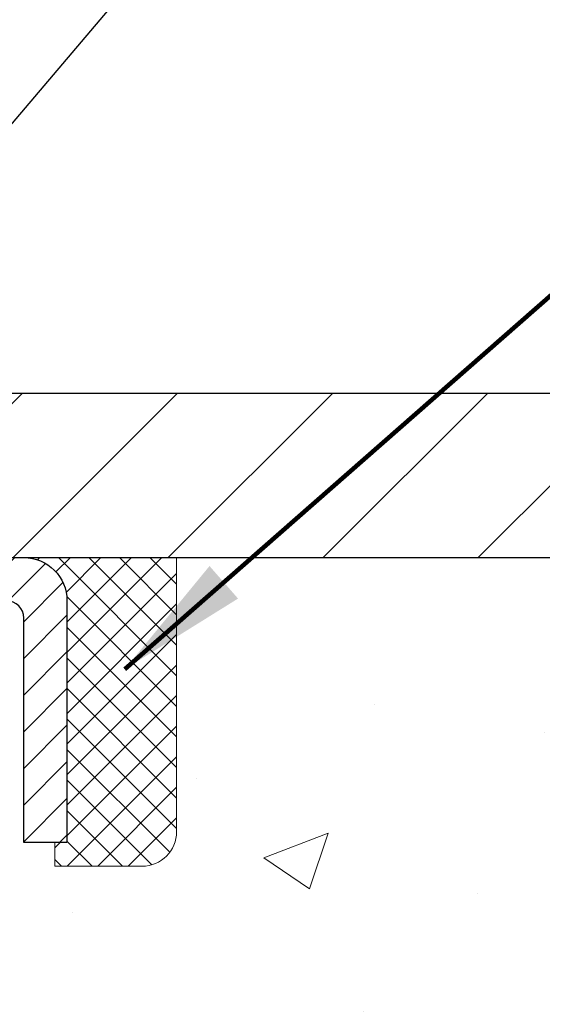
# Model space of a CAD drawing. Extents: x 13 to 3254, y -197 to 1977.
# Drawn here: x 397 to 398, y -173 to -170 of the extents above; entities that cross this region are included whole.
import ezdxf

# ---------------------------------------------------------------- set-up
doc = ezdxf.new("R2010")
doc.units = 0
doc.header["$LTSCALE"] = 5
doc.header["$MEASUREMENT"] = 0
doc.layers.get('0').update_dxf_attribs({"color": 200, "linetype": 'CONTINUOUS'})
doc.layers.get('DEFPOINTS').update_dxf_attribs({"linetype": 'CONTINUOUS'})
for name, color, linetype, lineweight in [('CAPPING STRIP - H', 251, 'CONTINUOUS', 15), ('CAPPING STRIP - L', 7, 'CONTINUOUS', 25), ('CONCRETE - H', 130, 'CONTINUOUS', 9), ('CONCRETE - L', 132, 'CONTINUOUS', 13), ('COVER PLATE - L', 7, 'CONTINUOUS', 25), ('DIMS', 50, 'CONTINUOUS', 25), ('SEALANT - H', 50, 'CONTINUOUS', 15), ('SEALANT - L', 52, 'CONTINUOUS', 20), ('TEXT - 4', 241, 'CONTINUOUS', 25)]:
    doc.layers.add(name, color=color, linetype=linetype, lineweight=lineweight)
doc.styles.add('ROMANS', font='romans', dxfattribs={"width": 0.9})
doc.dimstyles.get("Standard").update_dxf_attribs({"dimtxt": 0.18, "dimasz": 0.18, "dimexe": 0.18, "dimexo": 0.0625, "dimgap": 0.09, "dimtad": 0, "dimtih": 1, "dimtoh": 1, "dimdec": 4, "dimzin": 0, "dimdsep": 46, "dimtxsty": 'Standard', "dimcen": 0.09, "dimadec": 0, "dimazin": 0, "dimtfac": 1, "dimtdec": 4, "dimtofl": 0, "dimtmove": 0, "dimatfit": 3, "dimfxl": 1, "dimtolj": 1, "dimtzin": 0, "dimarcsym": 0})

# ---------------------------------------------------------------- blocks, each defined once
blk = doc.blocks.new('*X6')
at = {"color": 0}
for p, q in [((1237.986130794628, 929.2961535421395), (1237.97385116075, 929.3084331760182)), ((1238.536813030436, 929.1775962613214), (1238.667649945133, 929.3084331760183)), ((1239.602059879881, 928.4750761578006), (1240.435416898099, 929.3084331760183)), ((1246.588648714498, 922.4614025752369), (1239.741618113716, 929.3084331760182)), ((1240.190661302946, 927.2959106278986), (1242.203183851066, 929.3084331760184)), ((1240.238648714498, 923.8083641335176), (1245.738717756998, 929.3084331760184)), ((1240.238648714498, 925.5761310864839), (1243.970950804032, 929.3084331760184)), ((1246.588648714498, 924.2291695282032), (1241.509385066682, 929.3084331760182)), ((1246.588648714498, 925.9969364811695), (1243.277152019649, 929.3084331760182)), ((1246.588648714498, 927.7647034341359), (1245.044918972615, 929.3084331760182)), ((1240.238648714498, 922.0405971805513), (1246.588648714498, 928.3905971805514)), ((1246.588648714498, 920.6936356222706), (1240.226369080619, 927.0559152561492)), ((1240.238648714498, 920.2728302275848), (1246.588648714498, 926.622830227585)), ((1246.588648714497, 918.9258686693039), (1240.238648714498, 925.2758686693037)), ((1240.238648714498, 918.5050632746186), (1246.588648714498, 924.8550632746186)), ((1246.588648714497, 917.1581017163379), (1240.238648714498, 923.5081017163377)), ((1240.238648714498, 916.7372963216523), (1246.588648714498, 923.0872963216523)), ((1246.588648714497, 915.3903347633716), (1240.238648714498, 921.7403347633713)), ((1240.238648714498, 914.9695293686858), (1246.588648714498, 921.3195293686858)), ((1246.588648714497, 913.6225678104047), (1240.238648714498, 919.9725678104049)), ((1240.238648714498, 913.2017624157195), (1246.588648714498, 919.5517624157194)), ((1246.193007264837, 912.2504423070994), (1240.238648714498, 918.2048008574385)), ((1240.249262063965, 911.4446088122202), (1246.588648714498, 917.783995462753)), ((1245.15052543455, 911.5251571844204), (1240.238648714498, 916.4370339044722)), ((1242.017029016931, 911.4446088122202), (1246.588648714498, 916.0162285097866)), ((1243.463306853783, 911.4446088122203), (1240.238648714498, 914.6692669515057)), ((1243.784795969898, 911.4446088122203), (1246.588648714498, 914.2484615568203)), ((1239.538648714498, 912.5017624157197), (1239.845319474796, 912.8084331760185)), ((1241.695539900817, 911.4446088122203), (1240.238648714498, 912.9014999985397)), ((1239.92777294785, 911.4446088122202), (1239.538648714498, 911.833733045573))]:
    blk.add_line(p, q, dxfattribs=at)
blk = doc.blocks.new('*D36')
at = {"layer": 'DEFPOINTS', "color": 0, "transparency": 16777216}
for p in [(402.6760487712577, -167.777309444264), (384.6760487712577, -168.541227218168), (402.6760487712577, -171.4787272181676)]:
    blk.add_point(p, dxfattribs=at)
at = {"layer": 'DIMS', "color": 0, "lineweight": -2, "transparency": 16777216}
for p, q in [((384.6760487712577, -168.241227218168), (384.6760487712577, -167.477309444264)), ((402.6760487712577, -171.1787272181676), (402.6760487712577, -167.477309444264)), ((384.9760487712578, -167.777309444264), (390.2396780834217, -167.777309444264)), ((402.3760487712577, -167.777309444264), (393.3396780834217, -167.777309444264))]:
    blk.add_line(p, q, dxfattribs=at)
at = {"layer": 'DIMS', "color": 0, "transparency": 16777216}
for points in [[(384.9760487712578, -167.727309444264), (384.9760487712578, -167.827309444264), (384.6760487712577, -167.777309444264)], [(402.3760487712577, -167.727309444264), (402.3760487712577, -167.827309444264), (402.6760487712577, -167.777309444264)]]:
    blk.add_solid(points, dxfattribs=at)
at = {"layer": 'DIMS', "color": 0, "transparency": 16777216, "insert": (391.7896780834217, -167.777309444264), "char_height": 0.3, "attachment_point": 5}
blk.add_mtext('\\A1;18 IN\\P [457.2mm]', dxfattribs=at)

msp = doc.modelspace()

# ---------------------------------------------------------------- hatches: boundary and pattern name
at = {"layer": 'CAPPING STRIP - H'}
h = msp.add_hatch(dxfattribs=at)
h.set_pattern_fill('ANSI31', color=256, scale=0.47244, angle=90, style=0)
h.set_pattern_definition([(45.00000000000001, (-600.5743037032914, 245.4319191921258), (0.04175819096297156, -0.04175819096297156), [])])
edge = h.paths.add_edge_path()
edge.add_line((395.4875357402049, -171.7399343416546), (395.4699289761641, -171.6430971394289))
edge.add_line((395.4699289761641, -171.6430971394289), (395.6742390159852, -171.6059498594607))
edge.add_arc((395.6988884856453, -171.7415219425721), 0.1377947244043846, 90.00000000099271, 100.30484647022479, ccw=False)
edge.add_line((395.698888485643, -171.6037272181677), (395.9337358265545, -171.6037272181677))
edge.add_line((395.9337358265545, -171.6037272181677), (396.0567668304922, -171.7021520213179))
edge.add_line((396.0567668304922, -171.7021520213179), (395.698888485643, -171.7021520213179))
edge.add_arc((395.6988884856459, -171.7415219425852), 0.03936992126728001, 90.00000000430171, 100.3048464714298)
edge.add_line((395.6918457800263, -171.7027870616876), (395.4875357402049, -171.7399343416546))
edge = h.paths.add_edge_path()
edge.add_arc((396.7211342517544, -171.741521942578), 0.03936992126011774, 359.9999999998346, 449.9999999998345)
edge.add_line((396.7211342517546, -171.7021520213179), (396.3225137989968, -171.7021520213179))
edge.add_line((396.3225137989968, -171.7021520213179), (396.4455448029345, -171.6037272181677))
edge.add_line((396.4455448029345, -171.6037272181677), (396.7605041730141, -171.6037272181677))
edge.add_arc((396.760504173014, -171.7021520213178), 0.09842480315012381, -6.622258297284134e-11, 89.99999999993378, ccw=False)
edge.add_line((396.8589289761641, -171.7021520213179), (396.8589289761641, -172.2533309189584))
edge.add_line((396.8589289761641, -172.2533309189584), (396.7605041730141, -172.2533309189584))
edge.add_line((396.7605041730141, -172.2533309189584), (396.7605041730146, -171.7415219425781))
at = {"layer": 'CONCRETE - H'}
h = msp.add_hatch(dxfattribs=at)
h.set_pattern_fill('AR-CONC', color=256, scale=0.21, style=0)
h.set_pattern_definition([(49.99999999999999, (0, 0), (1.506246383461582, -0.1317794834634497), [0.1575, -1.7325]), (355, (0, 0), (-0.2913778005873, 1.579603480770025), [0.126, -1.386]), (100.45144446, (0.1255205301, -0.0109816224), (1.214868578126935, 1.447823981034122), [0.1338544032, -1.4723984352]), (46.18420000000002, (0, 0.42), (2.241206794410302, -0.3475904896654607), [0.23625, -2.598749999999999]), (96.63563549, (0.1867671645, 0.3910340553), (1.96279008591588, 2.045649061626556), [0.2007817182, -2.208598895999999]), (351.1841639899999, (0, 0.42), (1.962790084615023, 2.045649060566979), [0.189, -2.0790000021]), (21, (0.21, 0.315), (1.25350480944877, -0.8454996703972115), [0.1575, -1.7325]), (326.0000000000001, (0.21, 0.315), (0.5109621970353216, 1.522815094598391), [0.126, -1.386]), (71.45144474, (0.3144587334, 0.2445416946), (1.764466991132939, 0.677315420893343), [0.133854399, -1.4723984352]), (37.50000000000001, (0, 0), (0.0255356961663104, 0.6990770930457542), [0, -1.3692, 0, -1.407, 0, -1.39125]), (7.499999999999999, (0, 0), (0.552446028628512, 0.8282645949529565), [0, -0.8021999999999999, 0, -1.3377, 0, -0.53025]), (327.5, (-0.4683, 0), (1.121027115962059, -0.04736523064219748), [0, -0.525, 0, -1.638, 0, -2.1735]), (317.5, (-0.6783, 0), (1.224690955619011, 0.2102204628978672), [0, -0.6825, 0, -1.0878, 0, -1.5435])])
edge = h.paths.add_edge_path()
edge.add_spline(control_points=[(406.2321072466034, -171.6037272181676), (406.4486005729381, -173.355182013802), (402.1062679380755, -171.2262322979246), (399.2105438852689, -173.1702429973545), (399.8650261633888, -174.6798817291717), (400.3196654670022, -176.5006953935666), (402.0712809009364, -176.7140368116328), (402.7872628668707, -177.6628641197979)], knot_values=[0, 0, 0, 0, 4.888904480950212, 7.137562966537748, 8.389151276392896, 9.35075946089057, 12.61323319472876, 12.61323319472876, 12.61323319472876, 12.61323319472876], degree=3, periodic=0)
edge.add_line((402.7872628668707, -177.6628641197973), (402.2942612148487, -177.6628641197993))
edge.add_line((402.2942612148487, -177.6628641197993), (402.2942612148487, -177.4660141112863))
edge.add_line((402.2942612148487, -177.4660141112863), (401.6245775148487, -177.4660141112863))
edge.add_arc((401.6245775148486, -177.4266441112883), 0.03936999999797308, 239.999999999018, 270.0000000001654, ccw=False)
edge.add_line((401.604892514849, -177.4607395314332), (401.4691316072308, -177.3823579348746))
edge.add_arc((401.4140136072311, -177.4778251112862), 0.1102359999998768, 60.00000000010365, 89.99999999997046)
edge.add_line((401.4140136072311, -177.3675891112863), (400.506055666202, -177.3675891112863))
edge.add_arc((400.5060556662023, -177.3282191112862), 0.03937000000007629, 239.99999999981128, 269.9999999996691, ccw=False)
edge.add_line((400.4863706662021, -177.3623145314332), (399.8062834800432, -176.9696665286156))
edge.add_arc((399.7462835393158, -177.0735896112907), 0.1199999999999608, 60.00003267866065, 90.00000000002714)
edge.add_line((399.7462835393158, -176.9535896112907), (399.5348421567561, -176.9535896112906))
edge.add_arc((399.5348421567561, -176.9142196112905), 0.03937000000013313, 225.0000000018426, 270, ccw=False)
edge.add_line((399.5070033627816, -176.9420584052668), (399.390536838648, -176.8255918811332))
edge.add_arc((399.1408348643412, -177.0752938554402), 0.3531319186161184, 45.00000000001957, 76.09799910895464)
edge.add_arc((398.8515502712581, -178.2440636288802), 1.557170273114131, 76.09799910894577, 103.9020008910781)
edge.add_arc((398.5622656781748, -177.0752938554408), 0.3531319186166956, 103.9020008910803, 134.9999999997554)
edge.add_line((398.3125637038686, -176.8255918811325), (398.1960971797349, -176.942058405266))
edge.add_arc((398.167469783538, -176.9130393846613), 0.04076311285794604, 275.8582369575754, 314.6107636557589, ccw=False)
edge.add_line((398.1716303712584, -176.9535896112906), (396.4573532832766, -176.9535896112906))
edge.add_arc((396.4573532832756, -176.9142196112905), 0.03937000000004787, 180.0000000000414, 270.0000000014063, ccw=False)
edge.add_line((396.4179832832756, -176.9142196112906), (396.4179847992488, -174.2500174856854))
edge.add_arc((396.4573547992486, -174.2500174856852), 0.03936999999979207, 107.30237723711, 180.0000000002895, ccw=False)
edge.add_arc((396.3180427584804, -173.8028033718488), 0.4290404058597058, 287.3023772371931, 306.9749010396784)
edge.add_arc((396.2415564186717, -173.7406952797095), 0.5251995961844776, 309.5666441756461, 345.6920565175267)
edge.add_arc((395.1716062322728, -173.4538402528929), 1.632909065609211, 345.2170686115437, 355.1808035833618)
edge.add_arc((395.4407727044502, -173.6877681773311), 1.361411651893476, 4.07497949540359, 18.33505396015171)
edge.add_arc((396.3063020821823, -173.395213272561), 0.4478254090913086, 17.64025593848951, 71.87109708273164)
edge.add_arc((396.476379850746, -172.9180297083146), 0.06004988997903288, 193.4822306559554, 239.21539210710938, ccw=False)
edge.add_line((396.4179847992488, -172.9320299671387), (396.4179847992488, -172.74279491828))
edge.add_line((396.4179847992488, -172.74279491828), (396.3195597992492, -172.74279491828))
edge.add_line((396.3195597992492, -172.74279491828), (396.3195597992492, -172.73824236216))
edge.add_arc((396.358929799249, -172.7382423621598), 0.03936999999979207, 122.9031521392777, 180.0000000002895, ccw=False)
edge.add_line((396.3375432026133, -172.7051877046313), (396.6527611430691, -172.5012394731582))
edge.add_arc((396.4717890561421, -172.3000894789184), 0.270577560838543, 311.9773110941167, 358.5307111491608)
edge.add_line((396.7422776544593, -172.3070273899706), (397.0301903346712, -172.3070273899706))
edge.add_arc((397.0313941762147, -172.2294910740338), 0.07754566089417786, 269.1104878120973, 360.8895121879237)
edge.add_line((397.1089304921515, -172.2282872324903), (397.1089304921515, -171.6037298165895))
edge.add_line((397.1089304921515, -171.6037298165895), (406.2321072466034, -171.6037272181677))
at = {"layer": 'COVER PLATE - L'}
h = msp.add_hatch(dxfattribs=at)
h.set_pattern_fill('ANSI31', color=252, scale=2, style=0)
h.set_pattern_definition([(45, (8.715368008700807, -148.4420365410258), (-0.1767766952966368, 0.1767766952966369), [])])
h.paths.add_polyline_path([(393.1135487712577, -171.2287272181674), (393.1135487712576, -171.6037272181674), (402.6760487712576, -171.6037272181674), (402.6760487712577, -171.4787272181676), (401.258228316352, -171.2287272181674)])

# ---------------------------------------------------------------- linework, layer by layer
at = {"layer": 'CAPPING STRIP - L'}
msp.add_lwpolyline([(396.7605041730146, -171.7415219425781, 0.414213562373095), (396.7211342517546, -171.7021520213179), (396.3225137989968, -171.7021520213179), (396.4455448029345, -171.6037272181677), (396.7605041730141, -171.6037272181677, -0.414213562373095), (396.8589289761641, -171.7021520213179), (396.8589289761641, -172.2533309189584), (396.7605041730141, -172.2533309189584)], format="xyb", close=True, dxfattribs=at)
at = {"layer": 'CONCRETE - L'}
msp.add_line((395.6760487712577, -171.6037272181676), (406.2321072466034, -171.6037272181676), dxfattribs=at)
at = {"layer": 'COVER PLATE - L'}
for p, q in [((385.5510487712572, -171.2287272181674), (401.258228316352, -171.2287272181674)), ((385.5510487712573, -171.6037272181678), (402.6760487712576, -171.6037272181755))]:
    msp.add_line(p, q, dxfattribs=at)
at = {"layer": 'SEALANT - L'}
for p, q in [((396.7605037793134, -171.6037246197458), (397.1089289761641, -171.6037246197458)), ((397.1089289761641, -171.6037246197458), (397.1089289761641, -172.2282846340685)), ((396.8313699210459, -172.3070247915488), (396.8313699210459, -172.2533309189584)), ((396.8313699210459, -172.3070247915488), (397.0301888186838, -172.3070247915488))]:
    msp.add_line(p, q, dxfattribs=at)
msp.add_arc((397.0301888186838, -172.2282846340685), 0.07874015748031496, 270, 0, dxfattribs=at)

# ---------------------------------------------------------------- block references
at = {"layer": 'SEALANT - H', "xscale": 0.03937007874015748, "yscale": 0.03937007874015748, "zscale": 0.03937007874015748}
msp.add_blockref('*X6', (348.0306357196875, -208.190670807778), dxfattribs=at)

# ---------------------------------------------------------------- dimensions: what is measured, and where the dimension line sits
at = {"layer": 'DIMS'}
dim = msp.add_linear_dim(base=(402.6760487712577, -167.777309444264), p1=(384.6760487712577, -168.541227218168), p2=(402.6760487712577, -171.4787272181676), text='<>\\P[]', dimstyle='Standard', override={"dimtxt": 0.3, "dimasz": 0.3, "dimexe": 0.3, "dimexo": 0.3, "dimgap": 0.3, "dimlunit": 5, "dimpost": ' IN', "dimfrac": 2}, dxfattribs=at)
dim.commit()
dim.dimension.update_dxf_attribs({"geometry": '*D36', "text_midpoint": (391.7896780834217, -167.777309444264), "dimtype": 160})

# ---------------------------------------------------------------- leaders
at = {"layer": 'TEXT - 4'}
for points, override in [([(390.3524756728235, -172.9870576551659), (400.3187332486086, -161.7463693194008), (400.5053024216231, -161.7463693194008)], {"dimasz": 0.3}), ([(395.0040825988719, -171.3820624992782), (401.3326533382475, -162.9990522533616), (401.7341958676981, -162.9990522533616)], {"dimasz": 0.3}), ([(395.6571542222251, -171.8849748458885), (401.5424456849891, -164.938160962028), (401.9230512597812, -164.938160962028)], {"dimasz": 0.3}), ([(396.9909617038208, -171.8578729492406), (402.728917633975, -166.8250061143696), (403.3099744614374, -166.8250061143696)], {"dimtxt": 0.7, "dimasz": 0.3, "dimexe": 0.5, "dimexo": 0.5, "dimtih": 0, "dimtoh": 0, "dimtxsty": 'ROMANS', "dimdle": 0.05, "dimclrd": 256, "dimclre": 256, "dimclrt": 256, "dimtfac": 0.3, "dimlwd": 65535, "dimlwe": 65535})]:
    msp.add_leader(points, dimstyle='Standard', override=override, dxfattribs=at)

doc.saveas('drawing.dxf')
